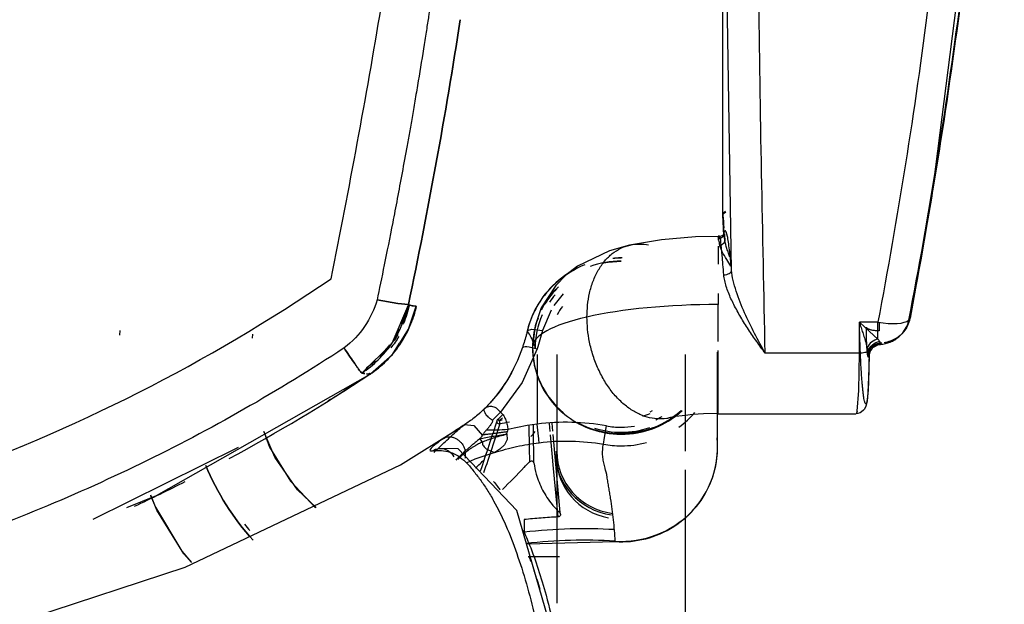
# Model space of a CAD drawing. Units: inches. Extents: x 18983 to 21840, y 1141 to 3048.
# Drawn here: x 19570 to 19578, y 1433 to 1438 of the extents above; entities that cross this region are included whole.
import ezdxf

# ---------------------------------------------------------------- set-up
doc = ezdxf.new("R2010")
doc.units = ezdxf.units.IN
doc.header["$MEASUREMENT"] = 0
doc.layers.add('I-FURN', color=30, linetype='Continuous')

# ---------------------------------------------------------------- blocks, each defined once
blk = doc.blocks.new('CML Chair - RELAY CHAIR CH-02-V722-FURNITURE PLAN')
for p, q in [((-10.375, 10.2525), (-10.375, 5.2558)), ((-10.375, 10.2525), (-10.375, 5.2558)), ((-9.375, 5.1636), (-9.375, 6.2894)), ((-9.375, 5.1636), (-9.375, 6.2894)), ((-9.3968, 5.93), (-9.1524, 5.93)), ((-9.3968, 5.93), (-9.1524, 5.93)), ((-9.1466, 5.8296), (-9.8289, 5.8112)), ((-9.1225, 5.641), (-9.1225, 5.736)), ((-6.9039, 5.0823), (-5.7764, 5.6399)), ((-6.9039, 5.0823), (-5.7764, 5.6399)), ((-10.6225, 5.082), (-10.6225, 4.3415)), ((-10.375, 5.1104), (-10.375, 4.4319)), ((-10.375, 5.1104), (-10.375, 4.36)), ((-9.375, 4.4319), (-9.375, 5.1104)), ((-9.375, 4.36), (-9.375, 5.1104)), ((-9.3376, 4.8943), (-9.3429, 4.9561)), ((-9.3251, 4.9577), (-9.3194, 4.8952)), ((-9.2225, 4.3619), (-9.2225, 4.8999)), ((-8.6598, 4.905), (-8.6604, 4.9046)), ((-10.6266, 4.8195), (-11.6956, 4.8195)), ((-10.6266, 4.8009), (-10.6266, 4.6319)), ((-10.1163, 4.7976), (-10.0963, 4.8067)), ((-10.6266, 4.6295), (-10.6266, 4.329)), ((-7.9211, 4.504), (-7.9262, 4.5138)), ((-7.9262, 4.5138), (-7.921, 4.5041)), ((-11.7224, 4.35), (-10.9917, 4.35)), ((-9.1875, 4.3048), (-9.1875, 4.3093)), ((-11.8658, 4.2409), (-11.8658, 4.1096)), ((-10.6266, 4.2587), (-10.6266, 3.9732)), ((-7.016, 4.234), (-7.0166, 4.2022)), ((-5.9852, 4.1757), (-5.9846, 4.2106)), ((-12.0584, 4.1925), (-12.0654, 4.184)), ((-9.3307, 4.0169), (-9.2639, 4.1757)), ((-9.1469, 4.1768), (-9.1471, 4.1755)), ((-11.8658, 4.1096), (-11.7224, 4.1096)), ((-10.6268, 3.8873), (-10.6266, 3.9732)), ((-9.4247, 3.8896), (-9.3531, 3.9798)), ((-8.2242, 3.9742), (-8.1436, 3.966)), ((-8.1436, 3.966), (-8.2242, 3.9742)), ((-8.1436, 3.966), (-7.9816, 3.9356)), ((-7.9816, 3.9356), (-8.1436, 3.966)), ((-10.6277, 3.5209), (-10.6273, 3.6613)), ((-10.637, 3.4445), (-10.6283, 3.4445)), ((-10.6286, 3.4631), (-10.6283, 3.4445)), ((-10.6283, 3.4445), (-10.628, 3.4738)), ((-10.6706, 3.4224), (-10.6633, 3.28))]:
    blk.add_line(p, q)
at = {"flags": 128}
for points in [[(-9.6016, 8.884), (-9.4342, 6.8453), (-9.0662, 5.569), (-8.6117, 5.093), (-8.4547, 5.0903)], [(0, 7.265), (-1.0495, 7.2323), (-2.9991, 6.9667), (-5.2963, 6.4024), (-6.4924, 6.0097), (-8.1626, 5.2154), (-8.6092, 4.9377)], [(-6.2252, 5.4527), (-6.2618, 5.5437), (-6.4667, 5.8846), (-6.5418, 5.9737)], [(-6.5408, 5.974), (-6.4826, 5.9066), (-6.2741, 5.5682), (-6.2261, 5.4523)], [(-9.8289, 5.8112), (-9.8586, 5.8125), (-9.8884, 5.8125), (-9.9182, 5.8114), (-9.9478, 5.8092), (-9.9774, 5.8057), (-10.0068, 5.8012), (-10.036, 5.7955), (-10.0649, 5.7887), (-10.0936, 5.7807), (-10.1219, 5.7716), (-10.1498, 5.7615), (-10.1773, 5.7502), (-10.2043, 5.7379), (-10.2308, 5.7245), (-10.2568, 5.7102), (-10.2821, 5.6948), (-10.3068, 5.6784), (-10.3308, 5.6611), (-10.3541, 5.6428), (-10.3767, 5.6236), (-10.3984, 5.6036), (-10.4194, 5.5827), (-10.4394, 5.561), (-10.4586, 5.5386), (-10.4768, 5.5154), (-10.4941, 5.4915), (-10.5104, 5.4669), (-10.5256, 5.4417), (-10.5399, 5.4159), (-10.553, 5.3896), (-10.5651, 5.3628), (-10.5761, 5.3355), (-10.5859, 5.3078), (-10.5946, 5.2797), (-10.6022, 5.2513), (-10.6085, 5.2226), (-10.6137, 5.1937), (-10.6177, 5.1646), (-10.6205, 5.1354), (-10.6221, 5.1061), (-10.6225, 5.082)], [(-9.345, 4.9802), (-9.365, 5.2112), (-9.3978, 5.5866)], [(-9.3848, 5.62), (-9.351, 5.244), (-9.3273, 4.9822)], [(-7.9254, 4.5145), (-6.2679, 5.4572), (-6.039, 5.5497)], [(-7.5085, 5.5458), (-7.3638, 5.4093), (-7.1874, 5.156), (-7.103, 4.9576)], [(-7.1041, 4.9576), (-7.1474, 5.0784), (-7.3088, 5.3416), (-7.5038, 5.5482)], [(-8.8948, 5.1199), (-8.7398, 5.1714), (-8.6712, 5.2024)], [(-9.375, 5.1636), (-9.375, 5.1393), (-9.375, 5.118), (-9.375, 5.1104)], [(-9.375, 5.1104), (-9.375, 5.1304), (-9.375, 5.1535), (-9.375, 5.1636)], [(-8.9887, 4.9783), (-8.9907, 5.0191), (-8.9697, 5.0601), (-8.9342, 5.0955), (-8.8948, 5.1199)], [(-9.7378, 5.0565), (-9.7443, 5.0033), (-9.7599, 4.914)], [(-9.875, 4.9787), (-9.9025, 4.9782), (-9.9299, 4.9766), (-9.9572, 4.9739), (-9.9844, 4.9702), (-10.0115, 4.9654), (-10.0383, 4.9596), (-10.0649, 4.9527), (-10.0911, 4.9448), (-10.117, 4.9359), (-10.1425, 4.9259), (-10.1676, 4.915), (-10.1923, 4.9032), (-10.2164, 4.8903), (-10.24, 4.8766), (-10.263, 4.8619), (-10.2854, 4.8464), (-10.3071, 4.83), (-10.3281, 4.8127), (-10.3484, 4.7947)], [(-9.1875, 4.3093), (-9.1881, 4.3361), (-9.1897, 4.3628), (-9.1925, 4.3895), (-9.1963, 4.416), (-9.2012, 4.4424), (-9.2072, 4.4685), (-9.2143, 4.4944), (-9.2225, 4.52), (-9.2316, 4.5453), (-9.2418, 4.5701), (-9.2531, 4.5946), (-9.2653, 4.6186), (-9.2785, 4.6421), (-9.2926, 4.6651), (-9.3077, 4.6875), (-9.3237, 4.7093), (-9.3406, 4.7304), (-9.3583, 4.7509), (-9.3769, 4.7707), (-9.3962, 4.7897), (-9.4163, 4.8079), (-9.4372, 4.8254), (-9.4587, 4.842), (-9.4809, 4.8578), (-9.5037, 4.8727), (-9.5272, 4.8867), (-9.5512, 4.8998), (-9.5757, 4.9119), (-9.6006, 4.9231), (-9.626, 4.9333), (-9.6519, 4.9425), (-9.678, 4.9507), (-9.7045, 4.9578), (-9.7313, 4.9639), (-9.7582, 4.969), (-9.7854, 4.973), (-9.8127, 4.976), (-9.8401, 4.9779), (-9.8676, 4.9787), (-9.875, 4.9787)], [(-8.6604, 4.9046), (-8.7316, 4.9117), (-8.7985, 4.9896)], [(-9.2225, 4.8999), (-9.1465, 4.9111), (-9.0706, 4.9254), (-8.996, 4.9429)], [(-8.996, 4.9429), (-8.9929, 4.9512), (-8.9909, 4.9599)], [(-11.7973, 4.3739), (-11.7963, 4.4604), (-11.7945, 4.536), (-11.7888, 4.654), (-11.7817, 4.7233), (-11.7731, 4.7612), (-11.7625, 4.7832), (-11.755, 4.7931), (-11.7399, 4.8063), (-11.7286, 4.8126), (-11.7112, 4.8181), (-11.6967, 4.8195)], [(-10.6266, 4.819), (-10.5127, 4.8215), (-10.4296, 4.8268), (-10.3723, 4.8323), (-10.2989, 4.8425), (-10.2712, 4.8475), (-10.251, 4.8518)], [(-10.251, 4.8518), (-10.2336, 4.8561), (-10.2279, 4.8578)], [(-9.0275, 4.4937), (-9.0104, 4.5248), (-8.9919, 4.556), (-8.9723, 4.5869), (-8.952, 4.6168), (-8.933, 4.6431), (-8.9158, 4.6659), (-8.9, 4.6858), (-8.8713, 4.7199), (-8.8241, 4.7707), (-8.7664, 4.8248)], [(-11.7046, 4.8009), (-11.7177, 4.6395), (-11.7224, 4.35)], [(-9.2225, 4.3177), (-9.1067, 4.5781), (-8.9398, 4.8085)], [(-7.9272, 4.5133), (-8.101, 4.3596), (-8.1561, 4.2738)], [(-7.925, 4.5144), (-7.9125, 4.5125), (-7.8999, 4.5106)], [(-7.8874, 4.5086), (-7.8749, 4.5067), (-7.8624, 4.5048)], [(-8.2242, 3.9742), (-8.0957, 4.2753), (-7.8624, 4.5048)], [(-11.7973, 4.3741), (-11.7985, 4.3601), (-11.8023, 4.3448)], [(-11.8857, 4.2824), (-11.8954, 4.2814), (-11.9051, 4.2801), (-11.9147, 4.2783), (-11.9242, 4.2762), (-11.9336, 4.2738), (-11.943, 4.2709), (-11.9522, 4.2677), (-11.9614, 4.2642), (-11.9704, 4.2602), (-11.9792, 4.256), (-11.9879, 4.2513), (-11.9964, 4.2463), (-12.0048, 4.241), (-12.0129, 4.2353), (-12.0208, 4.2293), (-12.0285, 4.223), (-12.0359, 4.2164), (-12.0431, 4.2094), (-12.05, 4.2022)], [(-11.802, 4.3465), (-11.8044, 4.3403), (-11.8071, 4.3344), (-11.8137, 4.3232), (-11.8205, 4.3145), (-11.8275, 4.3076), (-11.8412, 4.2974), (-11.8644, 4.2867), (-11.8857, 4.2824)], [(-9.9404, 3.5131), (-9.7854, 3.5565), (-9.5359, 3.6758), (-9.4448, 3.7457), (-9.3668, 3.8248), (-9.2545, 3.9997), (-9.2066, 4.1393), (-9.1875, 4.3015)], [(-12.05, 4.2022), (-12.0567, 4.1946), (-12.0603, 4.1902)], [(-11.8658, 4.2409), (-11.8344, 4.2125), (-11.7988, 4.1807), (-11.7613, 4.1465), (-11.7224, 4.1096)], [(-8.1569, 4.2725), (-8.2262, 4.1646), (-8.2853, 3.9872)], [(-12.0655, 4.1839), (-12.0985, 4.1315), (-12.1157, 4.0781)], [(-9.5924, 3.6652), (-9.5651, 3.6767), (-9.5382, 3.6893), (-9.5118, 3.703), (-9.486, 3.7177), (-9.4609, 3.7333), (-9.4364, 3.75), (-9.4125, 3.7676), (-9.3894, 3.7861), (-9.3671, 3.8055), (-9.3456, 3.8258), (-9.3249, 3.8469), (-9.3051, 3.8688), (-9.2862, 3.8914), (-9.2682, 3.9148), (-9.2512, 3.9389), (-9.2352, 3.9637), (-9.2203, 3.989), (-9.2063, 4.015), (-9.1935, 4.0414), (-9.1817, 4.0684), (-9.171, 4.0958), (-9.1615, 4.1236), (-9.1531, 4.1518), (-9.1471, 4.1754)], [(-9.1471, 4.1754), (-9.1812, 4.165), (-9.2639, 4.1757)], [(-12.8238, -2.6899), (-12.6955, -0.0945), (-12.2824, 3.1488), (-12.1157, 4.0781)], [(-8.2242, 3.9742), (-8.254, 3.983), (-8.2852, 3.9853)], [(-10.7311, 3.7076), (-10.6884, 1.0953), (-10.668, -1.5737), (-10.6637, -2.6962)], [(-9.883, 3.611), (-9.8533, 3.6113), (-9.8235, 3.6127)], [(-10.6384, 3.4445), (-10.6458, 3.4437), (-10.6581, 3.4392), (-10.6622, 3.4365), (-10.6653, 3.4339), (-10.6691, 3.4295), (-10.6713, 3.4258)], [(-10.6309, 3.4614), (-10.6297, 3.4622), (-10.6286, 3.4631)], [(-10.6266, 3.4449), (-10.452, 3.4487), (-10.1887, 3.4704), (-9.9404, 3.5131)]]:
    blk.add_lwpolyline(points, dxfattribs=at)
for centre, major_axis, ratio, start_param, end_param in [((-9.875, 5.082), (0.7475, 0), 0.972978, 1.508813, 3.246699), ((-9.875, 5.1104), (0.5, 0), 0.972978, 0, 1.433407), ((-9.875, 5.1104), (0.5, 0), 0.972978, 0, 1.433407), ((-9.875, 5.1104), (0.5136, 0), 0.972978, 0, 1.425597), ((-9.875, 5.1636), (-0.5, 0), 0.946368, 3.141593, 4.516039), ((-9.875, 5.1636), (0.5, 0), 0.946368, 0, 1.374447), ((-5.3446, 1.8886), (5.1093, 0), 0.972978, 2.403004, 2.414897), ((-7.8691, 4.8163), (-0.0614, 1.5406), 0.520368, 1.350504, 1.359499), ((-9.875, 4.3415), (-0.7475, 0), 0.972978, 4.712389, 4.977984), ((-9.2225, 4.9276), (-0.0147, 0.1191), 0.029034, 0.177977, 1.802014), ((-9.875, 4.3093), (-0.6875, 0), 0.972978, 4.712389, 5.079892), ((-9.875, 4.3093), (0.6875, 0), 0.972978, 1.205318, 1.570796), ((-9.875, 4.3048), (0.6875, 0), 0.972978, 1.047198, 1.570796), ((-9.875, 4.3415), (0.7475, 0), 0.972978, 2.213367, 2.441157), ((-9.875, 4.3138), (-0.6678, 0), 0.972978, 4.712389, 5.051135), ((-9.875, 4.3138), (-0.6275, 0), 0.972978, 4.712389, 4.87577), ((-9.875, 4.3138), (0.6678, 0), 0.972978, 1.256953, 1.570796), ((-9.875, 4.3138), (0.6275, 0), 0.972978, 1.386283, 1.570796), ((-8.9292, 4.8793), (-0.019, 0.0062), 0.961832, 2.621643, 5.202562), ((-9.875, 4.3093), (0.6875, 0), 0.972978, 2.110438, 2.320929), ((-9.875, 4.3138), (0.6275, 0), 0.972978, 2.01172, 2.100626), ((-9.875, 4.3138), (0.5649, 0), 0.972978, 1.871587, 1.98054), ((-9.875, 4.3093), (0.6875, 0), 0.972978, 0.691877, 0.873994), ((-9.875, 4.3048), (0.6875, 0), 0.972978, 0, 0.862477), ((-9.875, 4.3093), (0.6875, 0), 0.972978, 5.931059, 6.696205), ((-10.9789, -2.2837), (-0.2378, 20.9283), 0.033661, 1.247879, 1.259968), ((-10.625, 4.3051), (-1.4375, 0), 0.230899, 2.355068, 3.140466), ((-9.875, 4.3138), (-0.6678, 0), 0.972978, 2.7299, 3.141593), ((-9.875, 4.3048), (-0.6875, 0), 0.972978, 2.865047, 3.141593), ((-11.8658, 4.0332), (-0.2455, 0.0473), 0.300657, 4.770249, 6.090387), ((-12.042, 4.064), (-0.0737, 0.0141), 0.302079, 6.090503, 6.303193), ((-10.625, 4.3051), (1.4375, 0), 0.230899, 4.711262, 5.49666), ((-9.875, 4.3138), (0.5649, 0), 0.972978, 5.652014, 5.786424), ((-9.875, 4.3048), (0.6875, 0), 0.972978, 5.544179, 5.836264), ((-9.875, 4.3093), (0.6875, 0), 0.972978, 5.497787, 5.74959), ((-9.875, 4.3138), (0.6678, 0), 0.972978, 5.586603, 5.699402), ((-9.875, 4.3048), (0.6875, 0), 0.972978, 4.712389, 5.071257), ((-9.875, 4.3093), (0.6875, 0), 0.972978, 4.712389, 4.910339), ((-10.7249, -3.063), (-0.7768, 12.8677), 0.039501, 5.238457, 5.243053), ((-10.7249, -3.063), (-0.7768, 12.8677), 0.039501, 5.225649, 5.234351), ((-11.169, 5.5157), (-0.5806, 9.6177), 0.039501, 4.47562, 4.490698)]:
    blk.add_ellipse(centre, major_axis=major_axis, ratio=ratio, start_param=start_param, end_param=end_param)
for points, knots in [([(-8.4101, 5.1081), (-8.4581, 5.1009), (-8.549, 5.107), (-8.6405, 5.1634), (-8.6972, 5.2235), (-8.7248, 5.2582), (-8.753, 5.2938), (-8.7903, 5.3421), (-8.8352, 5.4076), (-8.9032, 5.5224), (-8.9819, 5.683), (-9.094, 5.9709), (-9.2112, 6.3825), (-9.3172, 6.9349), (-9.3914, 7.5283), (-9.4346, 8.1555), (-9.4484, 8.5758), (-9.4514, 8.7871)], [0, 0, 0, 0, 0.0625, 0.125, 0.140625, 0.15625, 0.171875, 0.1875, 0.21875, 0.25, 0.3125, 0.375, 0.5, 0.625, 0.75, 0.875, 1, 1, 1, 1]), ([(-9.1148, 5.7216), (-9.1318, 5.759), (-9.1975, 5.914), (-9.3105, 6.2616), (-9.4132, 6.7349), (-9.4663, 7.0834), (-9.4841, 7.2182)], [-0.7142857, -0.7142857, -0.7142857, -0.7142857, -0.6785714, -0.5714286, -0.4285714, -0.3416919, -0.3416919, -0.3416919, -0.3416919]), ([(-7.7259, 4.31), (-7.2162, 4.6451), (-6.1641, 5.2421), (-4.7653, 5.8138), (-3.6042, 6.1617), (-2.7128, 6.367), (-1.8178, 6.5128), (-0.8423, 6.6081), (0.0254, 6.6298), (0.7828, 6.603), (1.3532, 6.5596), (1.9197, 6.4932), (2.6662, 6.3751), (3.588, 6.1716), (4.6702, 5.8395), (5.5494, 5.4903), (6.2408, 5.1657), (6.9164, 4.8144), (7.4067, 4.5202), (7.7261, 4.3103)], [0, 0, 0, 0, 0.111111, 0.222222, 0.277778, 0.333333, 0.388889, 0.444444, 0.513889, 0.548611, 0.583333, 0.618056, 0.652778, 0.722222, 0.791667, 0.861111, 0.895833, 0.930556, 1, 1, 1, 1]), ([(-7.7259, 4.31), (-7.2162, 4.6451), (-6.1641, 5.2421), (-4.7653, 5.8138), (-3.6042, 6.1617), (-2.7128, 6.367), (-1.8178, 6.5128), (-0.8423, 6.6081), (0.0254, 6.6298), (0.7828, 6.603), (1.3532, 6.5596), (1.9197, 6.4932), (2.6662, 6.3751), (3.588, 6.1716), (4.6702, 5.8395), (5.5494, 5.4903), (6.2408, 5.1657), (6.9164, 4.8144), (7.4067, 4.5202), (7.7261, 4.3103)], [0, 0, 0, 0, 0.111111, 0.222222, 0.277778, 0.333333, 0.388889, 0.444444, 0.513889, 0.548611, 0.583333, 0.618056, 0.652778, 0.722222, 0.791667, 0.861111, 0.895833, 0.930556, 1, 1, 1, 1]), ([(-9.1974, 6.0339), (-9.1982, 6.0362), (-9.2142, 6.0833), (-9.2297, 6.1318), (-9.2438, 6.179)], [0.41442774, 0.41442774, 0.41442774, 0.41442774, 0.41666667, 0.46026246, 0.46026246, 0.46026246, 0.46026246]), ([(-0.0001, 6.1192), (-0.7725, 6.1191), (-2.3143, 5.9872), (-4.9355, 5.3019), (-6.668, 4.4246), (-7.6249, 3.7729)], [0, 0, 0, 0, 0.285714, 0.571429, 1, 1, 1, 1]), ([(-0.0001, 6.1192), (-0.7725, 6.1191), (-2.3143, 5.9872), (-4.9355, 5.3019), (-6.668, 4.4246), (-7.6249, 3.7729)], [0, 0, 0, 0, 0.285714, 0.571429, 1, 1, 1, 1]), ([(-9.1225, 5.736), (-9.2412, 5.7225), (-9.4741, 5.706), (-9.7077, 5.7095), (-9.8222, 5.716)], [0, 0, 0, 0, 0.5, 0.9802451, 0.9802451, 0.9802451, 0.9802451]), ([(-9.3978, 5.5866), (-9.4018, 5.5912), (-9.4048, 5.5991), (-9.4021, 5.6101), (-9.3948, 5.6173), (-9.3889, 5.6195), (-9.3848, 5.62)], [-1, -1, -1, -1, -0.625, -0.4375, -0.25, 0, 0, 0, 0]), ([(-9.1979, 5.2017), (-9.2021, 5.231), (-9.2175, 5.3033), (-9.2615, 5.4137), (-9.3266, 5.5125), (-9.3768, 5.5667), (-9.3978, 5.5866)], [-0.8295696, -0.8295696, -0.8295696, -0.8295696, -0.6621051, -0.4121051, -0.1621051, 0, 0, 0, 0]), ([(-9.8049, 5.5592), (-9.8012, 5.5314), (-9.7952, 5.4897), (-9.7877, 5.4408), (-9.7825, 5.4128), (-9.7787, 5.3916), (-9.7752, 5.3713), (-9.7719, 5.3516), (-9.7687, 5.3309), (-9.7658, 5.3121), (-9.7638, 5.2984), (-9.7629, 5.2918), (-9.7624, 5.2885), (-9.762, 5.2847), (-9.7613, 5.2829), (-9.7606, 5.2806), (-9.7596, 5.2776), (-9.7584, 5.2736), (-9.757, 5.2688), (-9.7551, 5.2622), (-9.7526, 5.2536), (-9.7488, 5.2397), (-9.7426, 5.2153), (-9.7353, 5.1804), (-9.7285, 5.123), (-9.7312, 5.0818), (-9.7378, 5.0565)], [0.3333359, 0.3333359, 0.3333359, 0.3333359, 0.4444444, 0.5, 0.5277778, 0.5555556, 0.5833333, 0.6111111, 0.6388889, 0.6666667, 0.6805556, 0.6840278, 0.6875, 0.6909722, 0.6944444, 0.6979167, 0.7013889, 0.7083333, 0.7152778, 0.7222222, 0.7361111, 0.75, 0.7777778, 0.8333333, 0.8888889, 1, 1, 1, 1]), ([(-8.8846, 5.3446), (-8.8952, 5.3571), (-8.9121, 5.379), (-8.9288, 5.4016), (-8.9353, 5.4105)], [-0.85714286, -0.85714286, -0.85714286, -0.85714286, -0.83928571, -0.82793983, -0.82793983, -0.82793983, -0.82793983]), ([(-9.1631, 5.1915), (-9.1675, 5.1875), (-9.1754, 5.1842), (-9.1866, 5.186), (-9.1943, 5.1925), (-9.197, 5.1979), (-9.1979, 5.2017)], [-1, -1, -1, -1, -0.625, -0.4375, -0.25, 0, 0, 0, 0]), ([(-8.7967, 5.0395), (-8.798, 5.0508), (-8.8029, 5.0658), (-8.816, 5.0818), (-8.8283, 5.0915), (-8.842, 5.0996), (-8.8602, 5.1083), (-8.8809, 5.1164), (-8.8912, 5.1194), (-8.8948, 5.1199)], [0, 0, 0, 0, 0.2, 0.3, 0.4, 0.5, 0.6, 0.8, 1, 1, 1, 1]), ([(-8.7967, 5.0395), (-8.7868, 5.0443), (-8.7722, 5.0517), (-8.7528, 5.0624), (-8.7363, 5.0719), (-8.722, 5.0807), (-8.7093, 5.089), (-8.7002, 5.0952), (-8.6928, 5.1005), (-8.6868, 5.1048), (-8.6824, 5.1081), (-8.678, 5.1115), (-8.6736, 5.1149), (-8.6692, 5.1183), (-8.6666, 5.1207), (-8.6648, 5.1218)], [0, 0, 0, 0, 0.2, 0.3, 0.4, 0.55, 0.625, 0.7, 0.775, 0.8125, 0.85, 0.8875, 0.925, 0.9625, 1, 1, 1, 1]), ([(-8.5942, 5.18), (-8.5979, 5.1755), (-8.6063, 5.1659), (-8.6269, 5.1444), (-8.6486, 5.1238), (-8.6658, 5.1082)], [-0.4, -0.4, -0.4, -0.4, -0.3, -0.2, 0, 0, 0, 0]), ([(-8.6648, 5.1218), (-8.6633, 5.1228), (-8.6609, 5.1251), (-8.6556, 5.1295), (-8.6502, 5.1342), (-8.6446, 5.1394), (-8.6414, 5.1423), (-8.6399, 5.1438)], [0, 0, 0, 0, 0.15, 0.3, 0.6, 0.8, 1, 1, 1, 1]), ([(-8.4232, 5.1194), (-8.4308, 5.112), (-8.451, 5.0925), (-8.4881, 5.0571), (-8.5348, 5.013), (-8.5967, 4.9562), (-8.6394, 4.9197), (-8.6598, 4.905)], [0.7648885, 0.7648885, 0.7648885, 0.7648885, 0.7916667, 0.8333333, 0.875, 0.9166667, 1, 1, 1, 1]), ([(-8.4101, 5.1081), (-8.4249, 5.0982), (-8.464, 5.0819), (-8.537, 5.0993), (-8.5683, 5.1366), (-8.5776, 5.1546)], [-1, -1, -1, -1, -0.75, -0.5, -0.2892534, -0.2892534, -0.2892534, -0.2892534]), ([(-8.4986, 5.0112), (-8.5047, 5.0074), (-8.5182, 5.0014), (-8.5403, 4.998), (-8.5637, 5.0005), (-8.5831, 5.0069), (-8.5983, 5.0145), (-8.6128, 5.0239), (-8.6292, 5.0385), (-8.6462, 5.0594), (-8.6589, 5.0829), (-8.6642, 5.0999), (-8.6658, 5.1082)], [0, 0, 0, 0, 0.111111, 0.222222, 0.333333, 0.444444, 0.5, 0.555556, 0.666667, 0.777778, 0.888889, 1, 1, 1, 1]), ([(-10.3402, 4.7973), (-10.3207, 4.8148), (-10.2444, 4.8755), (-10.0904, 4.9517), (-9.9468, 4.9737), (-9.875, 4.9737)], [0.5265748, 0.5265748, 0.5265748, 0.5265748, 0.6, 0.8, 1, 1, 1, 1]), ([(-8.9909, 4.9599), (-8.982, 4.9611), (-8.9643, 4.9634), (-8.9381, 4.9674), (-8.9124, 4.9709), (-8.8872, 4.9742), (-8.8668, 4.9767), (-8.8509, 4.9786), (-8.8391, 4.9799), (-8.8294, 4.9809), (-8.8218, 4.9816), (-8.8164, 4.9822), (-8.8103, 4.9829), (-8.8037, 4.9836), (-8.796, 4.9846), (-8.7919, 4.9863), (-8.795, 4.9882), (-8.7995, 4.9893)], [0, 0, 0, 0, 0.111111, 0.222222, 0.333333, 0.444444, 0.555556, 0.611111, 0.666667, 0.722222, 0.75, 0.777778, 0.805556, 0.833333, 0.861111, 0.916667, 1, 1, 1, 1]), ([(-8.7995, 4.9893), (-8.7981, 4.9907), (-8.7954, 4.9936), (-8.7908, 4.9992), (-8.7855, 5.0058), (-8.7814, 5.0104), (-8.779, 5.013)], [0, 0, 0, 0, 0.3, 0.5, 0.7, 1, 1, 1, 1]), ([(-8.779, 5.013), (-8.781, 5.0167), (-8.7865, 5.0257), (-8.7927, 5.0344), (-8.7967, 5.0395)], [0, 0, 0, 0, 0.4, 1, 1, 1, 1]), ([(-8.6598, 4.905), (-8.6346, 4.9213), (-8.5754, 4.9595), (-8.5254, 4.9928), (-8.4986, 5.0112)], [0, 0, 0, 0, 0.4, 1, 1, 1, 1]), ([(-8.8762, 4.8692), (-8.8781, 4.8704), (-8.8787, 4.8752), (-8.8725, 4.89), (-8.8586, 4.9107), (-8.8419, 4.9318), (-8.8329, 4.9422), (-8.8292, 4.9463)], [0, 0, 0, 0, 0.125, 0.25, 0.5, 0.75, 1, 1, 1, 1]), ([(-10.2477, 4.8525), (-10.2225, 4.858), (-10.1709, 4.8632), (-10.0958, 4.8541), (-10.0207, 4.8285), (-9.9433, 4.785), (-9.8694, 4.7255), (-9.8047, 4.6543), (-9.7464, 4.5707), (-9.6952, 4.4744), (-9.6551, 4.37), (-9.6186, 4.2294), (-9.6097, 4.13), (-9.6097, 4.0702)], [0.4, 0.4, 0.4, 0.4, 0.45, 0.5, 0.55, 0.6, 0.65, 0.7, 0.75, 0.8, 0.85, 0.9, 1, 1, 1, 1]), ([(-8.8096, 4.7856), (-8.8087, 4.7865), (-8.8089, 4.7938), (-8.8159, 4.8131), (-8.8282, 4.8307), (-8.8411, 4.8439), (-8.8575, 4.8568), (-8.8698, 4.865), (-8.8762, 4.8692)], [0, 0, 0, 0, 0.25, 0.5, 0.625, 0.75, 0.875, 1, 1, 1, 1]), ([(-11.7971, 4.3791), (-11.7963, 4.4571), (-11.7942, 4.5553), (-11.7895, 4.6452), (-11.7851, 4.6939), (-11.7798, 4.729), (-11.7748, 4.7426), (-11.7705, 4.743), (-11.7659, 4.7372), (-11.7612, 4.7213), (-11.7564, 4.6923), (-11.7526, 4.6643), (-11.7496, 4.6373), (-11.7472, 4.6142), (-11.745, 4.5906), (-11.7423, 4.558), (-11.7391, 4.5141), (-11.7367, 4.4761), (-11.735, 4.4462), (-11.7335, 4.4208), (-11.7321, 4.3924), (-11.7301, 4.3495), (-11.7284, 4.3067), (-11.7272, 4.2694), (-11.7266, 4.2478), (-11.7256, 4.2172), (-11.7245, 4.1772), (-11.7239, 4.1377), (-11.7236, 4.1157)], [0, 0, 0, 0, 0.1111111, 0.1666667, 0.2222222, 0.2777778, 0.3333333, 0.3611111, 0.3888889, 0.4444444, 0.4722222, 0.5, 0.5277778, 0.5416667, 0.5555556, 0.5833333, 0.6111111, 0.6388889, 0.6527778, 0.6666667, 0.6875, 0.7083333, 0.75, 0.7708333, 0.78125, 0.7916667, 0.8333333, 0.8709749, 0.8709749, 0.8709749, 0.8709749]), ([(-7.8624, 4.5048), (-7.9089, 4.4742), (-7.9939, 4.4053), (-8.1356, 4.2359), (-8.2013, 4.0822), (-8.2242, 3.9742)], [0, 0, 0, 0, 0.25, 0.5, 1, 1, 1, 1]), ([(-11.7882, 4.3716), (-11.787, 4.3664), (-11.7846, 4.3503), (-11.7817, 4.3149), (-11.7795, 4.2743), (-11.778, 4.2339), (-11.7771, 4.1913), (-11.7768, 4.1622), (-11.7768, 4.1484)], [0, 0, 0, 0, 0.2, 0.4, 0.55, 0.7, 0.85, 1, 1, 1, 1]), ([(-8.0921, 4.282), (-8.0688, 4.313), (-8.0403, 4.3456), (-8.0095, 4.3755), (-8.0064, 4.3785)], [0.559988, 0.559988, 0.559988, 0.559988, 0.75, 0.7713722, 0.7713722, 0.7713722, 0.7713722]), ([(-8.0779, 4.2852), (-8.066, 4.3008), (-8.0409, 4.3312), (-8.0141, 4.359), (-8, 4.3725)], [0.5700596, 0.5700596, 0.5700596, 0.5700596, 0.6666667, 0.7655088, 0.7655088, 0.7655088, 0.7655088]), ([(-11.8816, 4.2735), (-11.8827, 4.2782), (-11.8841, 4.2819), (-11.8855, 4.2824), (-11.8857, 4.2824)], [0, 0, 0, 0, 0.5, 0.6237349, 0.6237349, 0.6237349, 0.6237349]), ([(-11.7839, 4.306), (-11.7851, 4.3102), (-11.7879, 4.3205), (-11.7903, 4.33), (-11.7916, 4.3354)], [0, 0, 0, 0, 0.4, 1, 1, 1, 1]), ([(-10.9917, 4.35), (-10.9832, 3.8893), (-10.9621, 2.9579), (-10.9416, 1.533), (-10.9272, 0.0891), (-10.9182, -1.3206), (-10.9147, -2.2475), (-10.9136, -2.6897)], [0, 0, 0, 0, 0.1666667, 0.3333333, 0.5, 0.6666667, 0.8183512, 0.8183512, 0.8183512, 0.8183512]), ([(-9.2086, 4.3074), (-9.2073, 4.3037), (-9.2022, 4.2888), (-9.1928, 4.2639), (-9.1805, 4.2353), (-9.1645, 4.2036), (-9.1533, 4.1858), (-9.1469, 4.1768)], [0.6, 0.6, 0.6, 0.6, 0.625, 0.7, 0.775, 0.85, 1, 1, 1, 1]), ([(-9.147, 4.1769), (-9.1464, 4.1791), (-9.1454, 4.1835), (-9.1432, 4.1922), (-9.1393, 4.2075), (-9.131, 4.238), (-9.1205, 4.2727), (-9.1118, 4.2984), (-9.1089, 4.3069)], [0, 0, 0, 0, 0.05, 0.1, 0.2, 0.4, 0.8, 1, 1, 1, 1]), ([(-11.8767, 4.1779), (-11.8672, 4.1779), (-11.8522, 4.1771), (-11.8333, 4.1748), (-11.8199, 4.1724), (-11.8078, 4.1694), (-11.7976, 4.1658), (-11.7893, 4.1618), (-11.7808, 4.156), (-11.7774, 4.1514), (-11.7768, 4.1484)], [0, 0, 0, 0, 0.2, 0.3, 0.4, 0.5, 0.6, 0.7, 0.8, 1, 1, 1, 1]), ([(-9.5076, 3.7082), (-9.4735, 3.7269), (-9.3712, 3.7938), (-9.2313, 3.9454), (-9.1658, 4.0976), (-9.1469, 4.1769)], [0.3827579, 0.3827579, 0.3827579, 0.3827579, 0.5, 0.75, 1, 1, 1, 1]), ([(-8.2321, 3.9736), (-8.2215, 4.0237), (-8.205, 4.0758), (-8.1835, 4.1254), (-8.1822, 4.1285)], [0, 0, 0, 0, 0.25, 0.2664565, 0.2664565, 0.2664565, 0.2664565]), ([(-8.2156, 3.9922), (-8.2092, 4.02), (-8.196, 4.0654), (-8.1791, 4.1088), (-8.1717, 4.1259)], [0.0253433, 0.0253433, 0.0253433, 0.0253433, 0.1666667, 0.2609182, 0.2609182, 0.2609182, 0.2609182]), ([(-12.8466, -2.6881), (-12.8294, -2.0987), (-12.7796, -1.0825), (-12.6587, 0.357), (-12.5144, 1.6201), (-12.3338, 2.8668), (-12.1907, 3.6797), (-12.1135, 4.0821)], [0.1044468, 0.1044468, 0.1044468, 0.1044468, 0.3333333, 0.5, 0.6666667, 0.8333333, 1, 1, 1, 1]), ([(-12.8446, -2.6895), (-12.8399, -2.5286), (-12.8193, -1.9385), (-12.7633, -0.9184), (-12.655, 0.3601), (-12.5091, 1.628), (-12.3271, 2.8744), (-12.1819, 3.6912), (-12.104, 4.0937)], [-0.8957898, -0.8957898, -0.8957898, -0.8957898, -0.8333333, -0.6666667, -0.5, -0.3333333, -0.1666667, 0, 0, 0, 0]), ([(-12.5965, -2.6894), (-12.5919, -2.5319), (-12.5717, -1.9431), (-12.5166, -0.9226), (-12.4097, 0.3614), (-12.2657, 1.6345), (-12.0859, 2.8859), (-11.9427, 3.7057), (-11.8658, 4.1096)], [0.1057586, 0.1057586, 0.1057586, 0.1057586, 0.1666667, 0.3333333, 0.5, 0.6666667, 0.8333333, 1, 1, 1, 1]), ([(-9.6097, 4.0702), (-9.6097, 4.0103), (-9.6186, 3.9151), (-9.6551, 3.7913), (-9.6952, 3.7055), (-9.7464, 3.6328), (-9.8047, 3.5761), (-9.8694, 3.5348), (-9.9433, 3.5094), (-10.0178, 3.502), (-10.0652, 3.5071), (-10.0875, 3.5117)], [0, 0, 0, 0, 0.1, 0.15, 0.2, 0.25, 0.3, 0.35, 0.4, 0.45, 0.494432, 0.494432, 0.494432, 0.494432]), ([(-8.818, -2.6812), (-8.8153, -2.6208), (-8.8092, -2.4916), (-8.8022, -2.3539), (-8.7969, -2.2567), (-8.7935, -2.1955), (-8.7906, -2.1446), (-8.7879, -2.0991), (-8.7861, -2.068), (-8.785, -2.0508), (-8.7841, -2.0351), (-8.7824, -2.007), (-8.7801, -1.9695), (-8.7777, -1.931), (-8.7746, -1.882), (-8.7703, -1.8164), (-8.7648, -1.7328), (-8.7559, -1.6043), (-8.7417, -1.408), (-8.7231, -1.171), (-8.7046, -0.9521), (-8.6887, -0.7739), (-8.6696, -0.5697), (-8.6472, -0.3432), (-8.627, -0.1499), (-8.6105, 0.0016), (-8.5984, 0.1101), (-8.5859, 0.2186), (-8.5683, 0.3692), (-8.5453, 0.5586), (-8.5183, 0.771), (-8.4905, 0.9815), (-8.4698, 1.1316), (-8.4564, 1.2278), (-8.4437, 1.3171), (-8.428, 1.4254), (-8.4102, 1.5467), (-8.3887, 1.6888), (-8.367, 1.8294), (-8.3403, 1.9984), (-8.3088, 2.1924), (-8.277, 2.381), (-8.2548, 2.51), (-8.2344, 2.6268), (-8.2075, 2.778), (-8.1753, 2.9546), (-8.1379, 3.1543), (-8.0902, 3.402), (-8.0358, 3.6751), (-7.9985, 3.8552), (-7.9816, 3.9356)], [0.2286488, 0.2286488, 0.2286488, 0.2286488, 0.25, 0.2777778, 0.2916667, 0.3055556, 0.3194444, 0.3333333, 0.3472222, 0.3611111, 0.375, 0.3888889, 0.4027778, 0.4166667, 0.4305556, 0.4444444, 0.4583333, 0.4722222, 0.5, 0.5277778, 0.5416667, 0.5555556, 0.5694444, 0.5833333, 0.5972222, 0.6041667, 0.6111111, 0.6180556, 0.625, 0.6388889, 0.6527778, 0.6666667, 0.6875, 0.7083333, 0.71875, 0.7291667, 0.75, 0.7708333, 0.78125, 0.7916667, 0.8125, 0.8229167, 0.8333333, 0.84375, 0.8541667, 0.875, 0.8958333, 0.9166667, 0.9583333, 1, 1, 1, 1]), ([(-8.818, -2.6812), (-8.8153, -2.6208), (-8.8092, -2.4916), (-8.8022, -2.3539), (-8.7969, -2.2567), (-8.7935, -2.1955), (-8.7906, -2.1446), (-8.7879, -2.0991), (-8.7861, -2.068), (-8.785, -2.0508), (-8.7841, -2.0351), (-8.7824, -2.007), (-8.7801, -1.9695), (-8.7777, -1.931), (-8.7746, -1.882), (-8.7703, -1.8164), (-8.7648, -1.7328), (-8.7559, -1.6043), (-8.7417, -1.408), (-8.7231, -1.171), (-8.7046, -0.9521), (-8.6887, -0.7739), (-8.6696, -0.5697), (-8.6472, -0.3432), (-8.627, -0.1499), (-8.6105, 0.0016), (-8.5984, 0.1101), (-8.5859, 0.2186), (-8.5683, 0.3692), (-8.5453, 0.5586), (-8.5183, 0.771), (-8.4905, 0.9815), (-8.4698, 1.1316), (-8.4564, 1.2278), (-8.4437, 1.3171), (-8.428, 1.4254), (-8.4102, 1.5467), (-8.3887, 1.6888), (-8.367, 1.8294), (-8.3403, 1.9984), (-8.3088, 2.1924), (-8.277, 2.381), (-8.2548, 2.51), (-8.2344, 2.6268), (-8.2075, 2.778), (-8.1753, 2.9546), (-8.1379, 3.1543), (-8.0902, 3.402), (-8.0358, 3.6751), (-7.9985, 3.8552), (-7.9816, 3.9356)], [0.2286488, 0.2286488, 0.2286488, 0.2286488, 0.25, 0.2777778, 0.2916667, 0.3055556, 0.3194444, 0.3333333, 0.3472222, 0.3611111, 0.375, 0.3888889, 0.4027778, 0.4166667, 0.4305556, 0.4444444, 0.4583333, 0.4722222, 0.5, 0.5277778, 0.5416667, 0.5555556, 0.5694444, 0.5833333, 0.5972222, 0.6041667, 0.6111111, 0.6180556, 0.625, 0.6388889, 0.6527778, 0.6666667, 0.6875, 0.7083333, 0.71875, 0.7291667, 0.75, 0.7708333, 0.78125, 0.7916667, 0.8125, 0.8229167, 0.8333333, 0.84375, 0.8541667, 0.875, 0.8958333, 0.9166667, 0.9583333, 1, 1, 1, 1]), ([(-10.6713, 3.7438), (-10.6852, 3.743), (-10.7151, 3.7353), (-10.7283, 3.7187), (-10.7303, 3.7119)], [0, 0, 0, 0, 0.5, 0.9117459, 0.9117459, 0.9117459, 0.9117459]), ([(-10.6713, 3.7438), (-10.6661, 3.6873), (-10.6577, 3.5864), (-10.6486, 3.4826), (-10.6428, 3.4477), (-10.6391, 3.4445), (-10.6384, 3.4445)], [-1, -1, -1, -1, -0.75, -0.5, -0.25, -0.1865128, -0.1865128, -0.1865128, -0.1865128]), ([(-10.728, 3.6723), (-10.7239, 3.626), (-10.7141, 3.5327), (-10.7042, 3.4693), (-10.6989, 3.4447)], [0.0496713, 0.0496713, 0.0496713, 0.0496713, 0.25, 0.5, 0.5, 0.5, 0.5]), ([(-10.7262, 3.6752), (-10.715, 3.6578), (-10.6901, 3.6189), (-10.6625, 3.5733), (-10.6458, 3.5378), (-10.6409, 3.5218), (-10.6398, 3.5142)], [0.3091775, 0.3091775, 0.3091775, 0.3091775, 0.5, 0.75, 0.875, 1, 1, 1, 1]), ([(-10.7184, 3.606), (-10.7167, 3.6014), (-10.7127, 3.5909), (-10.7069, 3.5745), (-10.7009, 3.5569), (-10.6894, 3.523), (-10.682, 3.4969), (-10.6797, 3.4759)], [0.5156756, 0.5156756, 0.5156756, 0.5156756, 0.5625, 0.625, 0.6875, 0.75, 1, 1, 1, 1]), ([(-10.6398, 3.5142), (-10.6395, 3.5125), (-10.6394, 3.5086), (-10.6383, 3.511), (-10.6382, 3.5192), (-10.6473, 3.5161), (-10.6584, 3.5083), (-10.6651, 3.5022), (-10.6692, 3.4986), (-10.6724, 3.4962), (-10.6762, 3.4905), (-10.683, 3.4728), (-10.6796, 3.4773), (-10.6797, 3.4759)], [0, 0, 0, 0, 0.055556, 0.166667, 0.208333, 0.277778, 0.305556, 0.329861, 0.375, 0.4375, 0.5, 0.555556, 1, 1, 1, 1])]:
    blk.add_open_spline(points, degree=3, knots=knots)
for points in [[(-9.1574, 5.9233), (-9.1628, 5.9375), (-9.1682, 5.9519), (-9.1735, 5.9665)], [(-9.8287, 5.8079), (-9.7131, 5.8009), (-9.4822, 5.7969), (-9.2519, 5.8131), (-9.1369, 5.8263)], [(-9.8287, 5.8079), (-9.8257, 5.7529), (-9.8212, 5.6977), (-9.8151, 5.6423)], [(-7.0201, 5.8005), (-6.8653, 5.63), (-6.7401, 5.4327), (-6.6521, 5.2201)], [(-6.6521, 5.2201), (-6.7401, 5.4327), (-6.8653, 5.63), (-7.0201, 5.8005)], [(-6.9539, 5.6764), (-6.9675, 5.6931), (-6.9815, 5.7095), (-6.9956, 5.7257)], [(-9.8151, 5.6423), (-9.812, 5.6147), (-9.8086, 5.5869), (-9.8049, 5.5592)], [(-9.3848, 5.62), (-9.341, 5.6221), (-9.2534, 5.6278), (-9.1661, 5.6362), (-9.1225, 5.641)], [(-6.1002, 5.5368), (-6.2324, 5.4748), (-6.3637, 5.4109), (-6.494, 5.345)], [(-8.9541, 5.4061), (-9.0115, 5.351), (-9.0677, 5.294), (-9.1225, 5.2354)], [(-8.9328, 4.8984), (-8.8917, 5.025), (-8.85, 5.1519), (-8.8079, 5.279)], [(-9.1979, 5.2017), (-9.1964, 5.1024), (-9.1951, 5.0031), (-9.1939, 4.9041)], [(-8.7849, 5.2625), (-8.8289, 5.1297), (-8.8726, 4.9971), (-8.9156, 4.8648)], [(-8.7452, 5.2403), (-8.7685, 5.2187), (-8.7916, 5.1968), (-8.8144, 5.1746)], [(-8.8948, 5.1199), (-8.9503, 5.1022), (-9.063, 5.072), (-9.1789, 5.0521), (-9.2376, 5.0447)], [(-9.1586, 4.9092), (-9.16, 5.003), (-9.1615, 5.0972), (-9.1631, 5.1915)], [(-8.6655, 5.165), (-8.6663, 5.1604), (-8.6674, 5.1509), (-8.6672, 5.1364), (-8.6658, 5.1266), (-8.6648, 5.1218)], [(-8.6399, 5.1439), (-8.6281, 5.155), (-8.6177, 5.1654), (-8.6088, 5.1749)], [(-6.8338, 5.1674), (-7.2056, 4.9668), (-7.5694, 4.7492), (-7.925, 4.5144)], [(-9.7379, 5.0565), (-9.7605, 5.0606), (-9.806, 5.0668), (-9.852, 5.0688), (-9.875, 5.0688)], [(-9.2376, 5.0447), (-9.3202, 5.0343), (-9.4888, 5.0253), (-9.6552, 5.0418), (-9.7378, 5.0565)], [(-8.779, 5.013), (-8.771, 5.0195), (-8.755, 5.0325), (-8.7307, 5.0527), (-8.7081, 5.0715), (-8.6872, 5.0894), (-8.6729, 5.1019), (-8.6658, 5.1082)], [(-8.4986, 5.0112), (-8.4524, 5.0429), (-8.4185, 5.0686), (-8.4021, 5.0857)], [(-8.4021, 5.0857), (-8.3857, 5.1029), (-8.3869, 5.1116), (-8.4101, 5.1081)], [(-9.1741, 4.9972), (-9.1853, 4.9841), (-9.1965, 4.9709), (-9.2076, 4.9577)], [(-8.9885, 4.9755), (-8.9889, 4.9729), (-8.9897, 4.9676), (-8.9905, 4.9625), (-8.9909, 4.9599)], [(-8.779, 5.013), (-8.8075, 5.0075), (-8.874, 4.9952), (-8.9502, 4.9819), (-8.9885, 4.9755)], [(-8.7967, 5.0395), (-8.8216, 5.0281), (-8.8804, 5.006), (-8.9516, 4.9868), (-8.9884, 4.9784)], [(-8.8292, 4.9463), (-8.8268, 4.9489), (-8.8222, 4.9541), (-8.8154, 4.9621), (-8.809, 4.9705), (-8.8032, 4.9794), (-8.8002, 4.9853), (-8.7988, 4.9882)], [(-9.7599, 4.914), (-9.6712, 4.8979), (-9.4923, 4.8797), (-9.3112, 4.8889), (-9.2225, 4.8999)], [(-9.009, 4.886), (-8.9835, 4.8896), (-8.9581, 4.8937), (-8.9328, 4.8984)], [(-8.996, 4.9429), (-8.9671, 4.945), (-8.9089, 4.9477), (-8.8545, 4.9473), (-8.8292, 4.9463)], [(-8.9398, 4.8085), (-8.9499, 4.817), (-8.9662, 4.8364), (-8.9818, 4.8706), (-8.9911, 4.906), (-8.9947, 4.9306), (-8.996, 4.9429)], [(-8.9292, 4.8747), (-8.93, 4.8792), (-8.9321, 4.8907), (-8.9328, 4.8972), (-8.9328, 4.8984)], [(-8.8096, 4.7856), (-8.7847, 4.8096), (-8.7344, 4.8535), (-8.6845, 4.8891), (-8.6599, 4.9049)], [(-11.7046, 4.8009), (-11.7021, 4.8133), (-11.6994, 4.8195), (-11.6966, 4.8195)], [(-10.6266, 4.8172), (-10.6266, 4.8187), (-10.6266, 4.8195), (-10.6266, 4.8195)], [(-10.6266, 4.8195), (-10.6266, 4.8194), (-10.6266, 4.8132), (-10.6266, 4.8009)], [(-10.291, 4.8399), (-10.2769, 4.8451), (-10.2624, 4.8493), (-10.2477, 4.8525)], [(-8.9156, 4.8648), (-8.9292, 4.8527), (-8.9424, 4.8403), (-8.9554, 4.8277)], [(-8.9292, 4.8747), (-8.9378, 4.867), (-8.9463, 4.8591), (-8.9547, 4.8511)], [(-8.953, 4.8705), (-8.945, 4.8718), (-8.9371, 4.8732), (-8.9292, 4.8747)], [(-8.9398, 4.8085), (-8.929, 4.8191), (-8.9074, 4.84), (-8.8864, 4.8597), (-8.8762, 4.8692)], [(-8.9156, 4.8648), (-8.9157, 4.8639), (-8.9186, 4.8644), (-8.926, 4.8714), (-8.9292, 4.8747)], [(-9.1089, 4.3069), (-9.078, 4.396), (-8.9968, 4.5699), (-8.8781, 4.7193), (-8.8096, 4.7856)], [(-8.9398, 4.8085), (-8.9295, 4.7957), (-8.9073, 4.7746), (-8.8705, 4.7615), (-8.8352, 4.7669), (-8.8168, 4.7787), (-8.8096, 4.7856)], [(-7.9252, 4.5144), (-7.8173, 4.5857), (-7.7086, 4.6554), (-7.599, 4.7236)], [(-7.926, 4.5138), (-8.017, 4.4536), (-8.1752, 4.2974), (-8.2624, 4.093), (-8.2851, 3.9863)], [(-8.0066, 4.4533), (-7.9812, 4.4749), (-7.9546, 4.4949), (-7.9271, 4.5132)], [(-7.9004, 4.5103), (-7.9047, 4.5109), (-7.9132, 4.5121), (-7.9218, 4.5132), (-7.926, 4.5138)], [(-7.8624, 4.5048), (-7.8665, 4.5055), (-7.8748, 4.5068), (-7.8834, 4.5079), (-7.8876, 4.5085)], [(-7.9685, 4.4124), (-7.9459, 4.4312), (-7.9223, 4.4488), (-7.8975, 4.4652)], [(-7.8975, 4.4652), (-7.8989, 4.4671), (-7.9001, 4.4691), (-7.9012, 4.4711)], [(-7.8624, 4.5048), (-7.8609, 4.5038), (-7.8546, 4.4967), (-7.8403, 4.4775), (-7.8315, 4.4651)], [(-7.8004, 4.4209), (-7.812, 4.4377), (-7.8332, 4.4679), (-7.8546, 4.4967), (-7.8609, 4.5038), (-7.8624, 4.5048)], [(-7.8315, 4.4651), (-7.8271, 4.459), (-7.8174, 4.4453), (-7.8062, 4.4293), (-7.8004, 4.4208)], [(-11.888, 4.2788), (-11.8653, 4.2806), (-11.8137, 4.3033), (-11.7965, 4.3565), (-11.7971, 4.3791)], [(-11.8816, 4.2735), (-11.8721, 4.2742), (-11.8524, 4.2785), (-11.8253, 4.2936), (-11.8042, 4.3158), (-11.7909, 4.3431), (-11.7882, 4.3623), (-11.7882, 4.3716)], [(-11.7916, 4.3354), (-11.7937, 4.3436), (-11.7968, 4.359), (-11.7976, 4.3727), (-11.7971, 4.3791)], [(-11.7971, 4.3791), (-11.7958, 4.3833), (-11.7928, 4.3864), (-11.7897, 4.3782), (-11.7882, 4.3716)], [(-7.7635, 4.3665), (-7.7762, 4.3854), (-7.7888, 4.404), (-7.8004, 4.4209)], [(-7.8004, 4.4208), (-7.7888, 4.404), (-7.7762, 4.3854), (-7.7635, 4.3665)], [(-7.7635, 4.3665), (-7.7508, 4.3476), (-7.738, 4.3284), (-7.7259, 4.31)], [(-7.7259, 4.31), (-7.738, 4.3284), (-7.7508, 4.3476), (-7.7635, 4.3665)], [(-11.888, 4.2788), (-11.8887, 4.2768), (-11.8875, 4.2712), (-11.8822, 4.2628), (-11.8786, 4.2579)], [(-11.8857, 4.2824), (-11.8865, 4.2823), (-11.8873, 4.2811), (-11.888, 4.2788)], [(-11.7916, 4.3354), (-11.7966, 4.3178), (-11.8194, 4.2801), (-11.8601, 4.2612), (-11.8786, 4.2579)], [(-11.8658, 4.2409), (-11.8498, 4.2448), (-11.815, 4.2613), (-11.7911, 4.2913), (-11.7839, 4.306)], [(-11.7916, 4.3354), (-11.7889, 4.3375), (-11.7815, 4.3415), (-11.7646, 4.3464), (-11.7437, 4.3494), (-11.7293, 4.35), (-11.7224, 4.35)], [(-11.7224, 4.1096), (-11.7268, 4.1236), (-11.7357, 4.1511), (-11.7486, 4.1913), (-11.7616, 4.2317), (-11.7738, 4.2713), (-11.7808, 4.2947), (-11.7839, 4.306)], [(-10.9917, 4.35), (-10.9695, 4.3205), (-10.9257, 4.26), (-10.8622, 4.1674), (-10.8015, 4.0715), (-10.7657, 4.006), (-10.7487, 3.9732)], [(-10.9917, 4.35), (-10.9642, 4.3006), (-10.909, 4.1987), (-10.8301, 4.0376), (-10.7625, 3.8705), (-10.735, 3.7598), (-10.7311, 3.7076)], [(-9.2639, 4.1757), (-9.2581, 4.1997), (-9.2455, 4.2473), (-9.2306, 4.2943), (-9.2225, 4.3177)], [(-9.1089, 4.3069), (-9.1102, 4.301), (-9.1348, 4.2943), (-9.1963, 4.3091), (-9.2225, 4.3177)], [(-9.1089, 4.3069), (-9.1102, 4.301), (-9.1348, 4.2943), (-9.1963, 4.3091), (-9.2225, 4.3177)], [(-8.1505, 4.22), (-8.1318, 4.2515), (-8.1108, 4.2816), (-8.0879, 4.3102)], [(-7.9816, 3.9356), (-7.9605, 4.0104), (-7.8947, 4.1502), (-7.7892, 4.2622), (-7.7259, 4.31)], [(-7.9816, 3.9356), (-7.9605, 4.0104), (-7.8947, 4.1502), (-7.7892, 4.2622), (-7.7259, 4.31)], [(-12.104, 4.0937), (-12.0957, 4.1396), (-12.0498, 4.2239), (-11.9613, 4.264), (-11.914, 4.2695)], [(-12.0055, 4.2356), (-11.9778, 4.2524), (-11.9465, 4.2641), (-11.914, 4.2695)], [(-11.8979, 4.272), (-11.8925, 4.2727), (-11.8871, 4.2732), (-11.8816, 4.2735)], [(-11.8786, 4.2579), (-11.8768, 4.2554), (-11.8729, 4.2501), (-11.8682, 4.2441), (-11.8658, 4.2409)], [(-8.1535, 4.1648), (-8.1468, 4.1781), (-8.1396, 4.1913), (-8.1321, 4.2043)], [(-8.1426, 4.2061), (-8.1334, 4.2218), (-8.1237, 4.2372), (-8.1134, 4.2523)], [(-12.1135, 4.0821), (-12.1064, 4.1196), (-12.0897, 4.1546), (-12.0655, 4.1839)], [(-11.8767, 4.1114), (-11.8767, 4.1336), (-11.8767, 4.1557), (-11.8767, 4.1779)], [(-12.1135, 4.0821), (-12.1118, 4.0847), (-12.1102, 4.0869), (-12.1086, 4.0888)], [(-8.285, 3.9874), (-8.2773, 4.023), (-8.2673, 4.0584), (-8.2551, 4.093)], [(-10.7487, 3.9732), (-10.741, 3.9584), (-10.7264, 3.9282), (-10.7062, 3.8813), (-10.6892, 3.8334), (-10.6769, 3.7867), (-10.6725, 3.7578), (-10.6713, 3.7438)], [(-8.2242, 3.9742), (-8.3012, 3.6078), (-8.3733, 3.2405), (-8.4403, 2.8723)], [(-8.4403, 2.8723), (-8.3733, 3.2405), (-8.3012, 3.6078), (-8.2242, 3.9742)], [(-8.2851, 3.9858), (-8.2745, 3.986), (-8.2537, 3.9843), (-8.2339, 3.9783), (-8.2242, 3.9742)], [(-7.6249, 3.7729), (-7.7665, 3.0721), (-8.0253, 1.6706), (-8.2362, 0.2607), (-8.3299, -0.4486)], [(-7.6249, 3.7729), (-7.7665, 3.0721), (-8.0253, 1.6706), (-8.2362, 0.2607), (-8.3299, -0.4486)], [(-9.875, 3.6142), (-9.8534, 3.6142), (-9.8317, 3.6151), (-9.8101, 3.617)], [(-10.6398, 3.5142), (-10.6382, 3.5036), (-10.6351, 3.4846), (-10.6322, 3.4704), (-10.6309, 3.4646)], [(-10.6989, 3.4447), (-10.6882, 3.3955), (-10.6785, 3.3887), (-10.6707, 3.4209)], [(-10.6797, 3.4759), (-10.6781, 3.4646), (-10.6765, 3.4545), (-10.675, 3.4458)], [(-10.6707, 3.4233), (-10.6712, 3.4327), (-10.6637, 3.4557), (-10.6405, 3.4644), (-10.6309, 3.4646)], [(-10.6309, 3.4614), (-10.6405, 3.4615), (-10.6637, 3.4533), (-10.6712, 3.4303), (-10.6707, 3.4209)], [(-10.6384, 3.4445), (-10.6361, 3.4445), (-10.6337, 3.4502), (-10.6309, 3.4614)], [(-10.6309, 3.4646), (-10.6307, 3.464), (-10.6307, 3.4635), (-10.6307, 3.4631)], [(-10.6707, 3.4209), (-10.6695, 3.3968), (-10.667, 3.3488), (-10.6646, 3.3008), (-10.6634, 3.2768)], [(-10.6635, 3.282), (-10.6636, 3.2733), (-10.6713, 3.2626), (-10.6856, 3.2547)], [(-10.6634, 3.2768), (-10.662, 3.2683), (-10.6692, 3.2578), (-10.6838, 3.2505)], [(-10.6635, 3.282), (-10.6633, 3.2803), (-10.6632, 3.2786), (-10.6634, 3.2768)], [(-10.6635, 3.282), (-10.6633, 3.2803), (-10.6632, 3.2786), (-10.6634, 3.2768)], [(-10.6634, 3.2768), (-10.6631, 2.7076), (-10.6629, 2.1194), (-10.6627, 1.5123)], [(-8.4403, 2.8723), (-8.5073, 2.5041), (-8.5694, 2.1349), (-8.6263, 1.765)], [(-8.6263, 1.7651), (-8.5694, 2.135), (-8.5073, 2.5041), (-8.4403, 2.8723)]]:
    blk.add_open_spline(points, degree=3)

msp = doc.modelspace()

# ---------------------------------------------------------------- block references
at = {"layer": 'I-FURN', "rotation": 180}
msp.add_blockref('CML Chair - RELAY CHAIR CH-02-V722-FURNITURE PLAN', (19564.74483, 1439.57206), dxfattribs=at)

doc.saveas('drawing.dxf')
